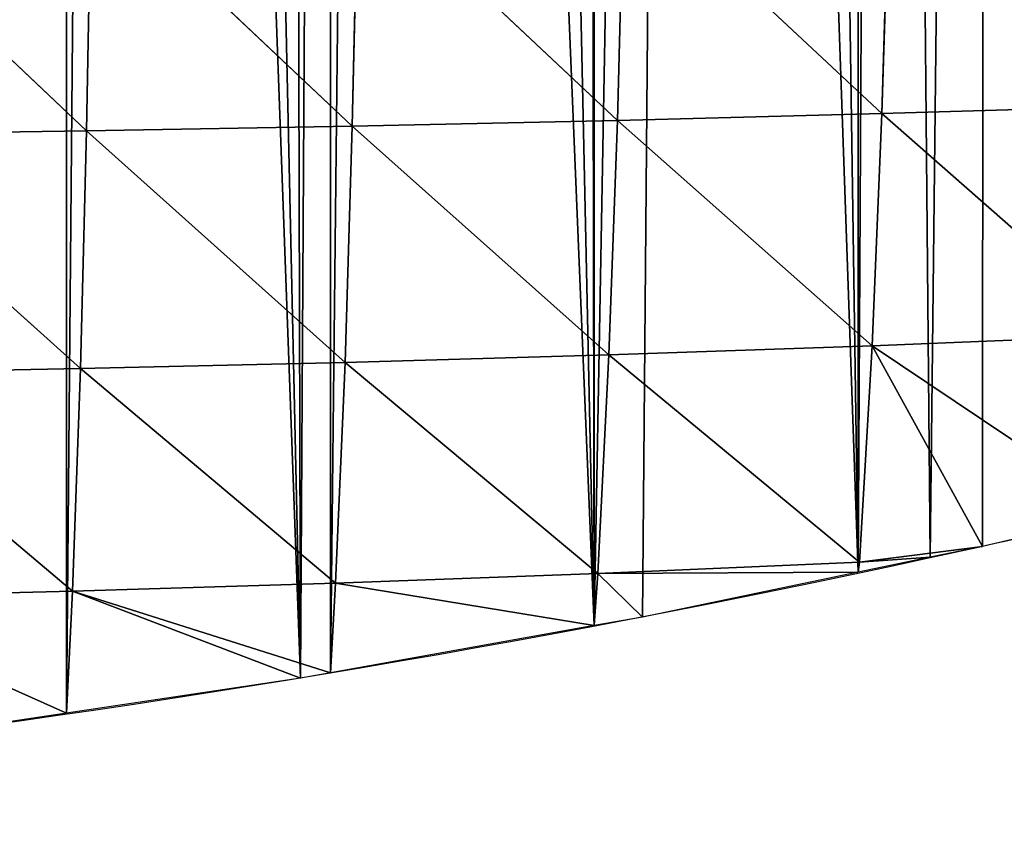
# Model space of a CAD drawing. Extents: x 0 to 7341, y 0 to 3999.
# Drawn here: x 5317 to 5371, y 1925 to 1969 of the extents above; entities that cross this region are included whole.
import ezdxf

# ---------------------------------------------------------------- set-up
doc = ezdxf.new("R2010")
doc.units = 0
doc.header["$LTSCALE"] = 25.4
doc.layers.get('0').update_dxf_attribs({"color": 13, "linetype": 'CONTINUOUS'})

msp = doc.modelspace()

# ---------------------------------------------------------------- linework, layer by layer
at = {"color": 23}
for p, q in [((5350.021, 1977.375, 129.184), (5349.677, 1963.89, 94.784)), ((5350.021, 1977.375, 129.184), (5349.677, 1963.89, 94.784)), ((5350.021, 1977.375, 129.184), (5364.059, 1964.257, 86.612)), ((5350.021, 1977.375, 129.184), (5364.059, 1964.257, 86.612)), ((5364.46, 1977.634, 121.629), (5364.059, 1964.257, 86.612)), ((5364.46, 1977.634, 121.629), (5364.059, 1964.257, 86.612)), ((5306.539, 1976.816, 146.511), (5320.811, 1963.321, 108.17)), ((5306.539, 1976.816, 146.511), (5320.811, 1963.321, 108.17)), ((5321.058, 1976.97, 141.598), (5320.811, 1963.321, 108.17)), ((5321.058, 1976.97, 141.598), (5320.811, 1963.321, 108.17)), ((5321.058, 1976.97, 141.598), (5335.26, 1963.581, 101.951)), ((5321.058, 1976.97, 141.598), (5335.26, 1963.581, 101.951)), ((5335.553, 1977.155, 135.829), (5335.26, 1963.581, 101.951)), ((5335.553, 1977.155, 135.829), (5335.26, 1963.581, 101.951)), ((5335.553, 1977.155, 135.829), (5349.677, 1963.89, 94.784)), ((5335.553, 1977.155, 135.829), (5349.677, 1963.89, 94.784)), ((5364.059, 1964.257, 86.612), (5378.399, 1964.683, 77.428)), ((5364.059, 1964.257, 86.612), (5378.399, 1964.683, 77.428)), ((5335.26, 1963.581, 101.951), (5349.677, 1963.89, 94.784)), ((5335.26, 1963.581, 101.951), (5349.677, 1963.89, 94.784)), ((5349.677, 1963.89, 94.784), (5349.214, 1951.146, 55.806)), ((5349.677, 1963.89, 94.784), (5349.214, 1951.146, 55.806)), ((5349.677, 1963.89, 94.784), (5364.059, 1964.257, 86.612)), ((5349.677, 1963.89, 94.784), (5364.059, 1964.257, 86.612)), ((5349.677, 1963.89, 94.784), (5363.521, 1951.639, 47.007)), ((5349.677, 1963.89, 94.784), (5363.521, 1951.639, 47.007)), ((5364.059, 1964.257, 86.612), (5363.521, 1951.639, 47.007)), ((5364.059, 1964.257, 86.612), (5363.521, 1951.639, 47.007)), ((5364.059, 1964.257, 86.612), (5377.774, 1952.216, 37.1)), ((5364.059, 1964.257, 86.612), (5377.774, 1952.216, 37.1)), ((5306.335, 1963.105, 113.472), (5320.811, 1963.321, 108.17)), ((5306.335, 1963.105, 113.472), (5320.811, 1963.321, 108.17)), ((5320.811, 1963.321, 108.17), (5320.476, 1950.391, 70.101)), ((5320.811, 1963.321, 108.17), (5320.476, 1950.391, 70.101)), ((5320.811, 1963.321, 108.17), (5335.26, 1963.581, 101.951)), ((5320.811, 1963.321, 108.17), (5335.26, 1963.581, 101.951)), ((5320.811, 1963.321, 108.17), (5334.863, 1950.733, 63.48)), ((5320.811, 1963.321, 108.17), (5334.863, 1950.733, 63.48)), ((5335.26, 1963.581, 101.951), (5334.863, 1950.733, 63.48)), ((5335.26, 1963.581, 101.951), (5334.863, 1950.733, 63.48)), ((5335.26, 1963.581, 101.951), (5349.214, 1951.146, 55.806)), ((5335.26, 1963.581, 101.951), (5349.214, 1951.146, 55.806)), ((5306.335, 1963.105, 113.472), (5320.476, 1950.391, 70.101)), ((5306.335, 1963.105, 113.472), (5320.476, 1950.391, 70.101)), ((5363.521, 1951.639, 47.007), (5377.774, 1952.216, 37.1)), ((5363.521, 1951.639, 47.007), (5377.774, 1952.216, 37.1)), ((5349.214, 1951.146, 55.806), (5363.521, 1951.639, 47.007)), ((5349.214, 1951.146, 55.806), (5363.521, 1951.639, 47.007)), ((5363.521, 1951.639, 47.007), (5362.833, 1939.862, 3.115)), ((5363.521, 1951.639, 47.007), (5362.833, 1939.862, 3.115)), ((5363.521, 1951.639, 47.007), (5369.524, 1940.723)), ((5363.521, 1951.639, 47.007), (5369.524, 1940.723)), ((5363.521, 1951.639, 47.007), (5377.117, 1942.522)), ((5363.521, 1951.639, 47.007), (5377.117, 1942.522)), ((5334.863, 1950.733, 63.48), (5349.214, 1951.146, 55.806)), ((5334.863, 1950.733, 63.48), (5349.214, 1951.146, 55.806)), ((5349.214, 1951.146, 55.806), (5348.615, 1939.249, 12.421)), ((5349.214, 1951.146, 55.806), (5348.615, 1939.249, 12.421)), ((5349.214, 1951.146, 55.806), (5362.833, 1939.862, 3.115)), ((5349.214, 1951.146, 55.806), (5362.833, 1939.862, 3.115)), ((5320.476, 1950.391, 70.101), (5334.863, 1950.733, 63.48)), ((5320.476, 1950.391, 70.101), (5334.863, 1950.733, 63.48)), ((5334.863, 1950.733, 63.48), (5334.347, 1938.734, 20.52)), ((5334.863, 1950.733, 63.48), (5334.347, 1938.734, 20.52)), ((5334.863, 1950.733, 63.48), (5348.615, 1939.249, 12.421)), ((5334.863, 1950.733, 63.48), (5348.615, 1939.249, 12.421)), ((5306.058, 1950.104, 75.78), (5320.476, 1950.391, 70.101)), ((5306.058, 1950.104, 75.78), (5320.476, 1950.391, 70.101)), ((5306.058, 1950.104, 75.78), (5320.039, 1938.298, 27.508)), ((5306.058, 1950.104, 75.78), (5320.039, 1938.298, 27.508)), ((5320.476, 1950.391, 70.101), (5320.039, 1938.298, 27.508)), ((5320.476, 1950.391, 70.101), (5320.039, 1938.298, 27.508)), ((5320.476, 1950.391, 70.101), (5334.347, 1938.734, 20.52)), ((5320.476, 1950.391, 70.101), (5334.347, 1938.734, 20.52)), ((5362.833, 1939.862, 3.115), (5369.524, 1940.723)), ((5362.833, 1939.862, 3.115), (5369.524, 1940.723)), ((5348.615, 1939.249, 12.421), (5362.833, 1939.862, 3.115)), ((5348.615, 1939.249, 12.421), (5362.833, 1939.862, 3.115)), ((5362.833, 1939.862, 3.115), (5362.769, 1939.32)), ((5362.833, 1939.862, 3.115), (5362.769, 1939.32)), ((5334.347, 1938.734, 20.52), (5348.615, 1939.249, 12.421)), ((5334.347, 1938.734, 20.52), (5348.615, 1939.249, 12.421)), ((5348.615, 1939.249, 12.421), (5348.42, 1936.417)), ((5348.615, 1939.249, 12.421), (5348.42, 1936.417)), ((5348.615, 1939.249, 12.421), (5362.769, 1939.32)), ((5348.615, 1939.249, 12.421), (5362.769, 1939.32)), ((5348.615, 1939.249, 12.421), (5351.033, 1936.884)), ((5348.615, 1939.249, 12.421), (5351.033, 1936.884)), ((5320.039, 1938.298, 27.508), (5334.347, 1938.734, 20.52)), ((5320.039, 1938.298, 27.508), (5334.347, 1938.734, 20.52)), ((5334.347, 1938.734, 20.52), (5334.071, 1933.853)), ((5334.347, 1938.734, 20.52), (5334.071, 1933.853)), ((5334.347, 1938.734, 20.52), (5348.42, 1936.417)), ((5334.347, 1938.734, 20.52), (5348.42, 1936.417)), ((5305.697, 1937.933, 33.525), (5320.039, 1938.298, 27.508)), ((5305.697, 1937.933, 33.525), (5320.039, 1938.298, 27.508)), ((5320.039, 1938.298, 27.508), (5319.723, 1931.654)), ((5320.039, 1938.298, 27.508), (5319.723, 1931.654)), ((5320.039, 1938.298, 27.508), (5332.443, 1933.562)), ((5320.039, 1938.298, 27.508), (5332.443, 1933.562)), ((5320.039, 1938.298, 27.508), (5334.071, 1933.853)), ((5320.039, 1938.298, 27.508), (5334.071, 1933.853)), ((5305.697, 1937.933, 33.525), (5319.723, 1931.654)), ((5305.697, 1937.933, 33.525), (5319.723, 1931.654))]:
    msp.add_line(p, q, dxfattribs=at)
at = {"color": 23, "extrusion": (1.56813e-34, 4.78253e-35, -1)}
msp.add_arc((-5222.641, 2601.745), 677.144, 253.039154, 257.71832, dxfattribs=at)
msp.add_arc((-5222.641, 2601.745), 677.144, 253.039154, 257.71832, dxfattribs=at)
msp.add_arc((-5222.641, 2601.745), 677.144, 253.039154, 257.71832, dxfattribs=at)
msp.add_arc((-5222.641, 2601.745), 677.144, 253.039154, 257.71832, dxfattribs=at)
msp.add_arc((-5222.641, 2601.745), 677.144, 253.039154, 257.71832, dxfattribs=at)
msp.add_arc((-5222.641, 2601.745), 677.144, 253.039154, 257.71832, dxfattribs=at)
msp.add_arc((-5222.641, 2601.745), 677.144, 253.039154, 257.71832, dxfattribs=at)
msp.add_arc((-5222.641, 2601.745), 677.144, 253.039154, 257.71832, dxfattribs=at)
at = {"color": 254, "extrusion": (1.56813e-34, 4.78253e-35, -1)}
msp.add_arc((-5222.641, 2601.745), 677.144, 253.039154, 257.71832, dxfattribs=at)
at = {"color": 23, "extrusion": (1.59658e-34, 3.47575e-35, -1)}
msp.add_arc((-5222.641, 2601.745), 677.144, 257.71832, 269.069953, dxfattribs=at)
msp.add_arc((-5222.641, 2601.745), 677.144, 257.71832, 269.069953, dxfattribs=at)
msp.add_arc((-5222.641, 2601.745), 677.144, 257.71832, 269.069953, dxfattribs=at)
msp.add_arc((-5222.641, 2601.745), 677.144, 257.71832, 269.069953, dxfattribs=at)
msp.add_arc((-5222.641, 2601.745), 677.144, 257.71832, 269.069953, dxfattribs=at)
msp.add_arc((-5222.641, 2601.745), 677.144, 257.71832, 269.069953, dxfattribs=at)
msp.add_arc((-5222.641, 2601.745), 677.144, 257.71832, 269.069953, dxfattribs=at)
msp.add_arc((-5222.641, 2601.745), 677.144, 257.71832, 269.069953, dxfattribs=at)
msp.add_arc((-5222.641, 2601.745), 677.144, 257.71832, 269.069953, dxfattribs=at)
msp.add_arc((-5222.641, 2601.745), 677.144, 257.71832, 269.069953, dxfattribs=at)
msp.add_arc((-5222.641, 2601.745), 677.144, 257.71832, 269.069953, dxfattribs=at)
msp.add_arc((-5222.641, 2601.745), 677.144, 257.71832, 269.069953, dxfattribs=at)
msp.add_arc((-5222.641, 2601.745), 677.144, 257.71832, 269.069953, dxfattribs=at)
msp.add_arc((-5222.641, 2601.745), 677.144, 257.71832, 269.069953, dxfattribs=at)
msp.add_arc((-5222.641, 2601.745), 677.144, 257.71832, 269.069953, dxfattribs=at)
msp.add_arc((-5222.641, 2601.745), 677.144, 257.71832, 269.069953, dxfattribs=at)
msp.add_arc((-5222.641, 2601.745), 677.144, 257.71832, 269.069953, dxfattribs=at)
msp.add_arc((-5222.641, 2601.745), 677.144, 257.71832, 269.069953, dxfattribs=at)
msp.add_arc((-5222.641, 2601.745), 677.144, 257.71832, 269.069953, dxfattribs=at)
at = {"color": 254, "extrusion": (1.59658e-34, 3.47575e-35, -1)}
msp.add_arc((-5222.641, 2601.745), 677.144, 257.71832, 269.069953, dxfattribs=at)

# ---------------------------------------------------------------- meshes
at = {"color": 23}
mesh = msp.add_polyface(dxfattribs=at)
corners = [(5764.813, 2251.962), (5764.529, 2212.754), (5764.529, 2252.461), (5771.651, 2227.065), (5766.119, 2249.381), (5767.294, 2246.737), (5768.335, 2244.038), (5769.187, 2241.451), (5769.24, 2241.29), (5770.006, 2238.501), (5770.631, 2235.676), (5771.115, 2232.824), (5771.455, 2229.952), (5771.649, 2227.103), (5762.534, 2255.8), (5750.18, 2198.406), (5750.18, 2255.8), (5764.529, 2198.406), (5763.38, 2254.475), (5681.068, 2271.66), (5678.437, 2270.148), (5678.437, 2270.315), (5678.437, 2101.053), (5683.5, 2105.626), (5685.903, 2274.19), (5690.501, 2112.314), (5692.786, 2277.915), (5692.786, 2114.497), (5695.502, 2279.385), (5697.156, 2118.671), (5698.266, 2280.237), (5705.068, 2126.663), (5701.07, 2280.949), (5703.906, 2281.521), (5706.766, 2281.95), (5707.134, 2128.75), (5707.134, 2281.986), (5709.645, 2282.235), (5710.442, 2132.091), (5712.535, 2282.376), (5718.794, 2141.011), (5715.427, 2282.372), (5718.317, 2282.223), (5721.194, 2281.93), (5721.483, 2143.883), (5721.483, 2281.886), (5724.054, 2281.494), (5723.35, 2145.877), (5731.744, 2155.36), (5726.888, 2280.915), (5729.69, 2280.194), (5732.452, 2279.335), (5735.832, 2159.977), (5735.168, 2278.338), (5735.832, 2278.057), (5737.831, 2277.207), (5735.868, 2160.018), (5743.976, 2169.708), (5740.433, 2275.944), (5742.969, 2274.552), (5745.433, 2273.036), (5747.986, 2174.502), (5747.817, 2271.397), (5749.453, 2270.148), (5750.18, 2177.277), (5762.896, 2193.916), (5755.539, 2184.057), (5759.696, 2189.318), (5761.35, 2191.579), (5651.583, 2257.433), (5649.74, 2255.8), (5649.74, 2256.617), (5649.74, 2076.361), (5655.123, 2080.704), (5656.552, 2259.69), (5658.535, 2083.617), (5661.499, 2261.993), (5664.089, 2088.359), (5664.089, 2263.227), (5666.425, 2264.341), (5669.485, 2092.967), (5671.328, 2266.736), (5675.019, 2097.966), (5621.351, 2244.871), (5621.043, 2054.92), (5621.043, 2244.754), (5625.402, 2057.403), (5626.438, 2246.847), (5635.391, 2065.012), (5631.506, 2248.871), (5635.391, 2250.464), (5636.555, 2250.941), (5640.425, 2068.846), (5640.949, 2069.268), (5580.043, 2230.777), (5577.997, 2026.223), (5577.997, 2230.173), (5579.404, 2026.223), (5592.346, 2034.468), (5585.262, 2232.37), (5590.467, 2234.012), (5592.346, 2234.624), (5595.655, 2235.702), (5594.428, 2035.795), (5601.482, 2040.571), (5600.828, 2237.44), (5605.985, 2239.226), (5606.694, 2044.1), (5606.694, 2239.479), (5611.124, 2241.06), (5610.065, 2046.383), (5621.043, 2054.271), (5612.19, 2241.451), (5616.247, 2242.941), (5511.032, 2214.527), (5506.254, 2212.754), (5506.254, 2213.726), (5506.254, 1986.922), (5512.151, 1989.611), (5516.405, 2215.48), (5520.603, 1993.753), (5520.603, 2216.265), (5521.769, 2216.483), (5528.3, 1997.526), (5527.124, 2217.535), (5532.468, 2218.638), (5529.109, 1997.922), (5534.951, 2000.991), (5534.951, 2219.174), (5537.803, 2219.789), (5545.829, 2006.703), (5543.126, 2220.991), (5548.437, 2222.241), (5549.3, 2008.652), (5549.3, 2222.453), (5553.737, 2223.541), (5555.04, 2011.874), (5559.025, 2224.891), (5562.297, 2015.947), (5563.649, 2226.116), (5563.649, 2016.757), (5564.3, 2226.289), (5577.997, 2025.346), (5567.259, 2227.103), (5569.561, 2227.736), (5574.809, 2229.232), (5424.206, 2206.119), (5420.163, 1954.48), (5420.163, 2206.048), (5424.254, 1955.311), (5429.661, 2206.265), (5434.511, 1958.668), (5434.511, 2206.441), (5435.115, 2206.463), (5442.203, 1961.185), (5440.566, 2206.711), (5446.015, 2207.009), (5448.86, 1963.571), (5448.86, 2207.192), (5451.461, 2207.358), (5459.98, 1967.557), (5456.903, 2207.758), (5462.341, 2208.208), (5463.209, 1968.816), (5463.209, 2208.288), (5467.775, 2208.709), (5463.24, 1968.828), (5477.573, 1974.422), (5473.204, 2209.26), (5477.557, 2209.743), (5478.628, 2209.862), (5491.906, 1980.481), (5484.046, 2210.514), (5489.458, 2211.216), (5491.906, 2211.557), (5494.968, 1981.775), (5498.043, 1983.177), (5224.424, 2235.008), (5198.587, 2033.479), (5197.892, 2133.151), (5198.626, 2027.897), (5226.578, 1926.42), (5225.111, 2236.218), (5225.534, 2236.075), (5230.719, 2234.374), (5227.293, 1925.201), (5233.631, 1924.74), (5233.631, 2233.449), (5235.92, 2232.722), (5238.499, 1924.786), (5241.136, 2231.118), (5247.98, 1925.141), (5246.367, 2229.563), (5247.98, 2229.1), (5251.612, 2228.056), (5257.371, 1925.492), (5255.052, 2227.103), (5256.87, 2226.599), (5262.143, 2225.19), (5261.826, 1925.783), (5262.329, 1925.816), (5262.329, 2225.142), (5267.427, 2223.83), (5276.216, 1926.723), (5272.725, 2222.519), (5276.677, 2221.58), (5276.677, 1926.766), (5278.034, 2221.258), (5291.026, 1928.107), (5283.355, 2220.046), (5288.686, 2218.883), (5291.026, 2218.396), (5294.029, 2217.77), (5295.02, 1928.48), (5299.381, 2216.707), (5305.374, 1929.739), (5304.743, 2215.693), (5305.374, 2215.58), (5319.723, 2212.754), (5313.767, 1930.76), (5319.723, 1931.654), (5322.196, 2212.754), (5332.443, 1933.562), (5326.279, 2212.139), (5331.682, 2211.375), (5334.071, 2211.06), (5334.071, 1933.853), (5337.092, 2210.662), (5348.42, 1936.417), (5342.509, 2209.999), (5347.931, 2209.386), (5348.42, 2209.336), (5353.359, 2208.824), (5351.033, 1936.884), (5362.769, 1939.32), (5358.792, 2208.313), (5362.769, 2207.975), (5364.23, 2207.851), (5366.675, 1940.131), (5369.671, 2207.441), (5369.524, 1940.723), (5377.117, 1942.522), (5375.116, 2207.081), (5377.117, 2206.967), (5380.565, 2206.771), (5387.901, 1945.076), (5386.016, 2206.512), (5391.469, 2206.304), (5391.466, 1946.026), (5405.814, 1949.851), (5396.923, 2206.146), (5402.379, 2206.039), (5405.814, 2206.004), (5407.836, 2205.983), (5406.149, 1949.94), (5420.163, 1954.097), (5413.293, 2205.978), (5418.75, 2206.023)]
mesh.append_faces([[corners[k] for k in face] for face in [(3, 12, 13), (19, 20, 21), (67, 65, 68), (69, 70, 71), (114, 115, 116), (177, 178, 179)]], dxfattribs={"vtx0": -1, "color": 23})
mesh.append_faces([[corners[k] for k in face] for face in [(0, 1, 2), (1, 0, 3), (14, 15, 16), (15, 14, 17), (17, 2, 1), (22, 19, 23), (23, 24, 25), (25, 26, 27), (27, 28, 29), (29, 30, 31), (31, 34, 35), (35, 37, 38), (38, 39, 40), (40, 43, 44), (44, 46, 47), (47, 46, 48), (48, 51, 52), (52, 55, 56), (56, 55, 57), (57, 60, 61), (61, 63, 64), (64, 65, 66), (66, 65, 67), (72, 69, 73), (73, 74, 75), (75, 76, 77), (77, 79, 80), (80, 81, 82), (82, 20, 22), (83, 84, 85), (84, 83, 86), (86, 87, 88), (88, 91, 92), (92, 70, 93), (93, 70, 72), (94, 95, 96), (95, 94, 97), (97, 94, 98), (98, 102, 103), (103, 102, 104), (104, 106, 107), (107, 109, 110), (110, 109, 111), (111, 85, 84), (117, 114, 118), (118, 119, 120), (120, 122, 123), (123, 125, 126), (126, 125, 127), (127, 129, 130), (130, 132, 133), (133, 135, 136), (136, 137, 138), (138, 139, 140), (140, 141, 142), (142, 96, 95), (146, 147, 148), (147, 146, 149), (149, 150, 151), (151, 153, 154), (154, 156, 157), (157, 159, 160), (160, 162, 163), (163, 165, 166), (166, 165, 167), (167, 170, 171), (171, 115, 175), (175, 115, 176), (176, 115, 117), (178, 177, 180), (180, 177, 181), (181, 184, 185), (185, 184, 186), (186, 188, 189), (189, 190, 191), (191, 194, 195), (195, 198, 199), (199, 198, 200), (200, 202, 203), (203, 205, 206), (206, 207, 208), (208, 212, 213), (213, 214, 215), (215, 218, 219), (219, 218, 220), (220, 221, 222), (222, 225, 226), (226, 227, 228), (228, 232, 233), (233, 232, 234), (234, 237, 238), (238, 239, 240), (240, 239, 241), (241, 244, 245), (245, 247, 248), (248, 247, 249), (249, 253, 254), (254, 253, 255), (255, 148, 147)]], dxfattribs={"vtx0": -1, "vtx1": -1, "color": 23})
mesh.append_faces([[corners[k] for k in face] for face in [(20, 19, 22), (64, 16, 15), (70, 69, 72), (115, 114, 117)]], dxfattribs={"vtx0": -1, "vtx1": -1, "vtx2": -1, "color": 23})
mesh.append_faces([[corners[k] for k in face] for face in [(3, 0, 4), (3, 4, 5), (3, 5, 6), (3, 6, 7), (3, 7, 8), (3, 8, 9), (3, 9, 10), (3, 10, 11), (3, 11, 12), (17, 14, 18), (17, 18, 2), (23, 19, 24), (25, 24, 26), (27, 26, 28), (29, 28, 30), (31, 30, 32), (31, 32, 33), (31, 33, 34), (35, 34, 36), (35, 36, 37), (38, 37, 39), (40, 39, 41), (40, 41, 42), (40, 42, 43), (44, 43, 45), (44, 45, 46), (48, 46, 49), (48, 49, 50), (48, 50, 51), (52, 51, 53), (52, 53, 54), (52, 54, 55), (57, 55, 58), (57, 58, 59), (57, 59, 60), (61, 60, 62), (61, 62, 63), (64, 63, 16), (64, 15, 65), (73, 69, 74), (75, 74, 76), (77, 76, 78), (77, 78, 79), (80, 79, 81), (82, 81, 20), (86, 83, 87), (88, 87, 89), (88, 89, 90), (88, 90, 91), (92, 91, 70), (98, 94, 99), (98, 99, 100), (98, 100, 101), (98, 101, 102), (104, 102, 105), (104, 105, 106), (107, 106, 108), (107, 108, 109), (111, 109, 112), (111, 112, 113), (111, 113, 85), (118, 114, 119), (120, 119, 121), (120, 121, 122), (123, 122, 124), (123, 124, 125), (127, 125, 128), (127, 128, 129), (130, 129, 131), (130, 131, 132), (133, 132, 134), (133, 134, 135), (136, 135, 137), (138, 137, 139), (140, 139, 141), (142, 141, 143), (142, 143, 144), (142, 144, 145), (142, 145, 96), (149, 146, 150), (151, 150, 152), (151, 152, 153), (154, 153, 155), (154, 155, 156), (157, 156, 158), (157, 158, 159), (160, 159, 161), (160, 161, 162), (163, 162, 164), (163, 164, 165), (167, 165, 168), (167, 168, 169), (167, 169, 170), (171, 170, 172), (171, 172, 173), (171, 173, 174), (171, 174, 115), (181, 177, 182), (181, 182, 183), (181, 183, 184), (186, 184, 187), (186, 187, 188), (189, 188, 190), (191, 190, 192), (191, 192, 193), (191, 193, 194), (195, 194, 196), (195, 196, 197), (195, 197, 198), (200, 198, 201), (200, 201, 202), (203, 202, 204), (203, 204, 205), (206, 205, 207), (208, 207, 209), (208, 209, 210), (208, 210, 211), (208, 211, 212), (213, 212, 214), (215, 214, 216), (215, 216, 217), (215, 217, 218), (220, 218, 221), (222, 221, 223), (222, 223, 224), (222, 224, 225), (226, 225, 227), (228, 227, 229), (228, 229, 230), (228, 230, 231), (228, 231, 232), (234, 232, 235), (234, 235, 236), (234, 236, 237), (238, 237, 239), (241, 239, 242), (241, 242, 243), (241, 243, 244), (245, 244, 246), (245, 246, 247), (249, 247, 250), (249, 250, 251), (249, 251, 252), (249, 252, 253), (255, 253, 256), (255, 256, 257), (255, 257, 148)]], dxfattribs={"vtx0": -1, "vtx2": -1, "color": 23})
at = {"color": 254}
mesh = msp.add_polyface(dxfattribs=at)
corners = [(5224.424, 2235.008), (5198.587, 2033.479), (5197.892, 2133.151), (5198.626, 2027.897), (5226.578, 1926.42), (5225.111, 2236.218), (5225.534, 2236.075), (5230.719, 2234.374), (5227.293, 1925.201), (5233.631, 1924.74), (5233.631, 2233.449), (5235.92, 2232.722), (5238.499, 1924.786), (5241.136, 2231.118), (5247.98, 1925.141), (5246.367, 2229.563), (5247.98, 2229.1), (5251.612, 2228.056), (5257.371, 1925.492), (5255.052, 2227.103), (5256.87, 2226.599), (5262.143, 2225.19), (5261.826, 1925.783), (5262.329, 1925.816), (5262.329, 2225.142), (5267.427, 2223.83), (5276.216, 1926.723), (5272.725, 2222.519), (5276.677, 2221.58), (5276.677, 1926.766), (5278.034, 2221.258), (5291.026, 1928.107), (5283.355, 2220.046), (5288.686, 2218.883), (5291.026, 2218.396), (5294.029, 2217.77), (5295.02, 1928.48), (5299.381, 2216.707), (5305.374, 1929.739), (5304.743, 2215.693), (5305.374, 2215.58), (5319.723, 2212.754), (5313.767, 1930.76), (5319.723, 1931.654), (5322.196, 2212.754), (5332.443, 1933.562), (5326.279, 2212.139), (5331.682, 2211.375), (5334.071, 2211.06), (5334.071, 1933.853), (5337.092, 2210.662), (5348.42, 1936.417), (5342.509, 2209.999), (5347.931, 2209.386), (5348.42, 2209.336), (5353.359, 2208.824), (5351.033, 1936.884), (5362.769, 1939.32), (5358.792, 2208.313), (5362.769, 2207.975), (5364.23, 2207.851), (5366.675, 1940.131), (5369.671, 2207.441), (5369.524, 1940.723), (5377.117, 1942.522), (5375.116, 2207.081)]
mesh.append_faces([[corners[k] for k in face] for face in [(0, 1, 2)]], dxfattribs={"vtx0": -1, "color": 254})
mesh.append_faces([[corners[k] for k in face] for face in [(1, 0, 3), (3, 0, 4), (4, 7, 8), (8, 7, 9), (9, 11, 12), (12, 13, 14), (14, 17, 18), (18, 21, 22), (22, 21, 23), (23, 25, 26), (26, 28, 29), (29, 30, 31), (31, 35, 36), (36, 37, 38), (38, 41, 42), (42, 41, 43), (43, 44, 45), (45, 48, 49), (49, 50, 51), (51, 55, 56), (56, 55, 57), (57, 60, 61), (61, 62, 63), (63, 62, 64)]], dxfattribs={"vtx0": -1, "vtx1": -1, "color": 254})
mesh.append_faces([[corners[k] for k in face] for face in [(4, 0, 5), (4, 5, 6), (4, 6, 7), (9, 7, 10), (9, 10, 11), (12, 11, 13), (14, 13, 15), (14, 15, 16), (14, 16, 17), (18, 17, 19), (18, 19, 20), (18, 20, 21), (23, 21, 24), (23, 24, 25), (26, 25, 27), (26, 27, 28), (29, 28, 30), (31, 30, 32), (31, 32, 33), (31, 33, 34), (31, 34, 35), (36, 35, 37), (38, 37, 39), (38, 39, 40), (38, 40, 41), (43, 41, 44), (45, 44, 46), (45, 46, 47), (45, 47, 48), (49, 48, 50), (51, 50, 52), (51, 52, 53), (51, 53, 54), (51, 54, 55), (57, 55, 58), (57, 58, 59), (57, 59, 60), (61, 60, 62), (64, 62, 65)]], dxfattribs={"vtx0": -1, "vtx2": -1, "color": 254})
at = {"color": 23}
mesh = msp.add_polyface(dxfattribs=at)
corners = [(5364.46, 1977.634, 121.629), (5378.865, 1977.936, 113.143), (5378.399, 1964.683, 77.428)]
mesh.append_faces([[corners[k] for k in face] for face in [(0, 1, 2)]], dxfattribs={"color": 23})
mesh = msp.add_polyface(dxfattribs=at)
corners = [(5335.553, 1977.155, 135.829), (5350.021, 1977.375, 129.184), (5349.677, 1963.89, 94.784)]
mesh.append_faces([[corners[k] for k in face] for face in [(0, 1, 2)]], dxfattribs={"color": 23})
mesh = msp.add_polyface(dxfattribs=at)
corners = [(5350.021, 1977.375, 129.184), (5364.059, 1964.257, 86.612), (5349.677, 1963.89, 94.784)]
mesh.append_faces([[corners[k] for k in face] for face in [(0, 1, 2)]], dxfattribs={"color": 23})
mesh = msp.add_polyface(dxfattribs=at)
corners = [(5350.021, 1977.375, 129.184), (5364.46, 1977.634, 121.629), (5364.059, 1964.257, 86.612)]
mesh.append_faces([[corners[k] for k in face] for face in [(0, 1, 2)]], dxfattribs={"color": 23})
mesh = msp.add_polyface(dxfattribs=at)
corners = [(5364.46, 1977.634, 121.629), (5378.399, 1964.683, 77.428), (5364.059, 1964.257, 86.612)]
mesh.append_faces([[corners[k] for k in face] for face in [(0, 1, 2)]], dxfattribs={"color": 23})
mesh = msp.add_polyface(dxfattribs=at)
corners = [(5306.539, 1976.816, 146.511), (5320.811, 1963.321, 108.17), (5306.335, 1963.105, 113.472)]
mesh.append_faces([[corners[k] for k in face] for face in [(0, 1, 2)]], dxfattribs={"color": 23})
mesh = msp.add_polyface(dxfattribs=at)
corners = [(5306.539, 1976.816, 146.511), (5321.058, 1976.97, 141.598), (5320.811, 1963.321, 108.17)]
mesh.append_faces([[corners[k] for k in face] for face in [(0, 1, 2)]], dxfattribs={"color": 23})
mesh = msp.add_polyface(dxfattribs=at)
corners = [(5321.058, 1976.97, 141.598), (5335.26, 1963.581, 101.951), (5320.811, 1963.321, 108.17)]
mesh.append_faces([[corners[k] for k in face] for face in [(0, 1, 2)]], dxfattribs={"color": 23})
mesh = msp.add_polyface(dxfattribs=at)
corners = [(5321.058, 1976.97, 141.598), (5335.553, 1977.155, 135.829), (5335.26, 1963.581, 101.951)]
mesh.append_faces([[corners[k] for k in face] for face in [(0, 1, 2)]], dxfattribs={"color": 23})
mesh = msp.add_polyface(dxfattribs=at)
corners = [(5335.553, 1977.155, 135.829), (5349.677, 1963.89, 94.784), (5335.26, 1963.581, 101.951)]
mesh.append_faces([[corners[k] for k in face] for face in [(0, 1, 2)]], dxfattribs={"color": 23})
mesh = msp.add_polyface(dxfattribs=at)
corners = [(5364.059, 1964.257, 86.612), (5378.399, 1964.683, 77.428), (5377.774, 1952.216, 37.1)]
mesh.append_faces([[corners[k] for k in face] for face in [(0, 1, 2)]], dxfattribs={"color": 23})
mesh = msp.add_polyface(dxfattribs=at)
corners = [(5335.26, 1963.581, 101.951), (5349.677, 1963.89, 94.784), (5349.214, 1951.146, 55.806)]
mesh.append_faces([[corners[k] for k in face] for face in [(0, 1, 2)]], dxfattribs={"color": 23})
mesh = msp.add_polyface(dxfattribs=at)
corners = [(5349.677, 1963.89, 94.784), (5363.521, 1951.639, 47.007), (5349.214, 1951.146, 55.806)]
mesh.append_faces([[corners[k] for k in face] for face in [(0, 1, 2)]], dxfattribs={"color": 23})
mesh = msp.add_polyface(dxfattribs=at)
corners = [(5349.677, 1963.89, 94.784), (5364.059, 1964.257, 86.612), (5363.521, 1951.639, 47.007)]
mesh.append_faces([[corners[k] for k in face] for face in [(0, 1, 2)]], dxfattribs={"color": 23})
mesh = msp.add_polyface(dxfattribs=at)
corners = [(5364.059, 1964.257, 86.612), (5377.774, 1952.216, 37.1), (5363.521, 1951.639, 47.007)]
mesh.append_faces([[corners[k] for k in face] for face in [(0, 1, 2)]], dxfattribs={"color": 23})
mesh = msp.add_polyface(dxfattribs=at)
corners = [(5306.335, 1963.105, 113.472), (5320.811, 1963.321, 108.17), (5320.476, 1950.391, 70.101)]
mesh.append_faces([[corners[k] for k in face] for face in [(0, 1, 2)]], dxfattribs={"color": 23})
mesh = msp.add_polyface(dxfattribs=at)
corners = [(5320.811, 1963.321, 108.17), (5334.863, 1950.733, 63.48), (5320.476, 1950.391, 70.101)]
mesh.append_faces([[corners[k] for k in face] for face in [(0, 1, 2)]], dxfattribs={"color": 23})
mesh = msp.add_polyface(dxfattribs=at)
corners = [(5320.811, 1963.321, 108.17), (5335.26, 1963.581, 101.951), (5334.863, 1950.733, 63.48)]
mesh.append_faces([[corners[k] for k in face] for face in [(0, 1, 2)]], dxfattribs={"color": 23})
mesh = msp.add_polyface(dxfattribs=at)
corners = [(5335.26, 1963.581, 101.951), (5349.214, 1951.146, 55.806), (5334.863, 1950.733, 63.48)]
mesh.append_faces([[corners[k] for k in face] for face in [(0, 1, 2)]], dxfattribs={"color": 23})
mesh = msp.add_polyface(dxfattribs=at)
corners = [(5306.335, 1963.105, 113.472), (5320.476, 1950.391, 70.101), (5306.058, 1950.104, 75.78)]
mesh.append_faces([[corners[k] for k in face] for face in [(0, 1, 2)]], dxfattribs={"color": 23})
mesh = msp.add_polyface(dxfattribs=at)
corners = [(5363.521, 1951.639, 47.007), (5377.774, 1952.216, 37.1), (5377.117, 1942.522)]
mesh.append_faces([[corners[k] for k in face] for face in [(0, 1, 2)]], dxfattribs={"color": 23})
mesh = msp.add_polyface(dxfattribs=at)
corners = [(5349.214, 1951.146, 55.806), (5363.521, 1951.639, 47.007), (5362.833, 1939.862, 3.115)]
mesh.append_faces([[corners[k] for k in face] for face in [(0, 1, 2)]], dxfattribs={"color": 23})
mesh = msp.add_polyface(dxfattribs=at)
corners = [(5363.521, 1951.639, 47.007), (5369.524, 1940.723), (5362.833, 1939.862, 3.115)]
mesh.append_faces([[corners[k] for k in face] for face in [(0, 1, 2)]], dxfattribs={"color": 23})
mesh = msp.add_polyface(dxfattribs=at)
corners = [(5363.521, 1951.639, 47.007), (5377.117, 1942.522), (5369.524, 1940.723)]
mesh.append_faces([[corners[k] for k in face] for face in [(0, 1, 2)]], dxfattribs={"color": 23})
mesh = msp.add_polyface(dxfattribs=at)
corners = [(5334.863, 1950.733, 63.48), (5349.214, 1951.146, 55.806), (5348.615, 1939.249, 12.421)]
mesh.append_faces([[corners[k] for k in face] for face in [(0, 1, 2)]], dxfattribs={"color": 23})
mesh = msp.add_polyface(dxfattribs=at)
corners = [(5349.214, 1951.146, 55.806), (5362.833, 1939.862, 3.115), (5348.615, 1939.249, 12.421)]
mesh.append_faces([[corners[k] for k in face] for face in [(0, 1, 2)]], dxfattribs={"color": 23})
mesh = msp.add_polyface(dxfattribs=at)
corners = [(5320.476, 1950.391, 70.101), (5334.863, 1950.733, 63.48), (5334.347, 1938.734, 20.52)]
mesh.append_faces([[corners[k] for k in face] for face in [(0, 1, 2)]], dxfattribs={"color": 23})
mesh = msp.add_polyface(dxfattribs=at)
corners = [(5334.863, 1950.733, 63.48), (5348.615, 1939.249, 12.421), (5334.347, 1938.734, 20.52)]
mesh.append_faces([[corners[k] for k in face] for face in [(0, 1, 2)]], dxfattribs={"color": 23})
mesh = msp.add_polyface(dxfattribs=at)
corners = [(5306.058, 1950.104, 75.78), (5320.039, 1938.298, 27.508), (5305.697, 1937.933, 33.525)]
mesh.append_faces([[corners[k] for k in face] for face in [(0, 1, 2)]], dxfattribs={"color": 23})
mesh = msp.add_polyface(dxfattribs=at)
corners = [(5306.058, 1950.104, 75.78), (5320.476, 1950.391, 70.101), (5320.039, 1938.298, 27.508)]
mesh.append_faces([[corners[k] for k in face] for face in [(0, 1, 2)]], dxfattribs={"color": 23})
mesh = msp.add_polyface(dxfattribs=at)
corners = [(5320.476, 1950.391, 70.101), (5334.347, 1938.734, 20.52), (5320.039, 1938.298, 27.508)]
mesh.append_faces([[corners[k] for k in face] for face in [(0, 1, 2)]], dxfattribs={"color": 23})
mesh = msp.add_polyface(dxfattribs=at)
corners = [(5362.833, 1939.862, 3.115), (5369.524, 1940.723), (5366.675, 1940.131)]
mesh.append_faces([[corners[k] for k in face] for face in [(0, 1, 2)]], dxfattribs={"color": 23})
mesh = msp.add_polyface(dxfattribs=at)
corners = [(5348.615, 1939.249, 12.421), (5362.833, 1939.862, 3.115), (5362.769, 1939.32)]
mesh.append_faces([[corners[k] for k in face] for face in [(0, 1, 2)]], dxfattribs={"color": 23})
mesh = msp.add_polyface(dxfattribs=at)
corners = [(5362.833, 1939.862, 3.115), (5366.675, 1940.131), (5362.769, 1939.32)]
mesh.append_faces([[corners[k] for k in face] for face in [(0, 1, 2)]], dxfattribs={"color": 23})
mesh = msp.add_polyface(dxfattribs=at)
corners = [(5334.347, 1938.734, 20.52), (5348.615, 1939.249, 12.421), (5348.42, 1936.417)]
mesh.append_faces([[corners[k] for k in face] for face in [(0, 1, 2)]], dxfattribs={"color": 23})
mesh = msp.add_polyface(dxfattribs=at)
corners = [(5348.615, 1939.249, 12.421), (5351.033, 1936.884), (5348.42, 1936.417)]
mesh.append_faces([[corners[k] for k in face] for face in [(0, 1, 2)]], dxfattribs={"color": 23})
mesh = msp.add_polyface(dxfattribs=at)
corners = [(5348.615, 1939.249, 12.421), (5362.769, 1939.32), (5351.033, 1936.884)]
mesh.append_faces([[corners[k] for k in face] for face in [(0, 1, 2)]], dxfattribs={"color": 23})
mesh = msp.add_polyface(dxfattribs=at)
corners = [(5320.039, 1938.298, 27.508), (5334.347, 1938.734, 20.52), (5334.071, 1933.853)]
mesh.append_faces([[corners[k] for k in face] for face in [(0, 1, 2)]], dxfattribs={"color": 23})
mesh = msp.add_polyface(dxfattribs=at)
corners = [(5334.347, 1938.734, 20.52), (5348.42, 1936.417), (5334.071, 1933.853)]
mesh.append_faces([[corners[k] for k in face] for face in [(0, 1, 2)]], dxfattribs={"color": 23})
mesh = msp.add_polyface(dxfattribs=at)
corners = [(5305.697, 1937.933, 33.525), (5320.039, 1938.298, 27.508), (5319.723, 1931.654)]
mesh.append_faces([[corners[k] for k in face] for face in [(0, 1, 2)]], dxfattribs={"color": 23})
mesh = msp.add_polyface(dxfattribs=at)
corners = [(5320.039, 1938.298, 27.508), (5332.443, 1933.562), (5319.723, 1931.654)]
mesh.append_faces([[corners[k] for k in face] for face in [(0, 1, 2)]], dxfattribs={"color": 23})
mesh = msp.add_polyface(dxfattribs=at)
corners = [(5320.039, 1938.298, 27.508), (5334.071, 1933.853), (5332.443, 1933.562)]
mesh.append_faces([[corners[k] for k in face] for face in [(0, 1, 2)]], dxfattribs={"color": 23})
mesh = msp.add_polyface(dxfattribs=at)
corners = [(5305.697, 1937.933, 33.525), (5319.723, 1931.654), (5313.767, 1930.76)]
mesh.append_faces([[corners[k] for k in face] for face in [(0, 1, 2)]], dxfattribs={"color": 23})

doc.saveas('drawing.dxf')
